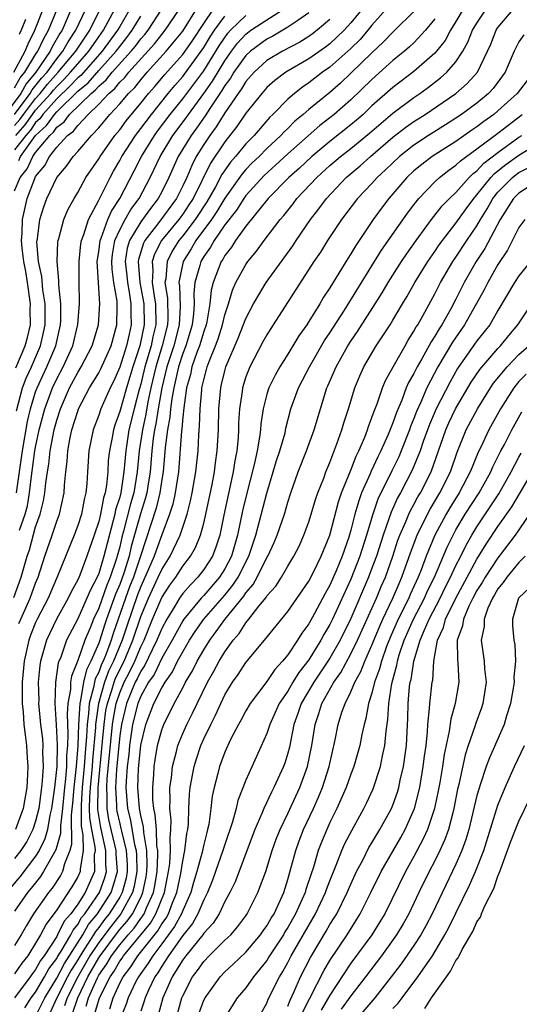
# Model space of a CAD drawing. Units: inches. Extents: x 2616000 to 2619000, y 1494000 to 1497000.
# Drawn here: x 2616095 to 2616143, y 1495306 to 1495400 of the extents above; entities that cross this region are included whole.
import ezdxf

# ---------------------------------------------------------------- set-up
doc = ezdxf.new("R2010")
doc.units = ezdxf.units.IN
doc.header["$MEASUREMENT"] = 0
doc.layers.add('LD26161494_2ft', color=190, linetype='Continuous')

msp = doc.modelspace()

# ---------------------------------------------------------------- linework, layer by layer
at = {"layer": 'LD26161494_2ft'}
for points, elevation in [([(2616128.476, 1495401.524), (2616127, 1495399.706), (2616126.358, 1495399), (2616125, 1495397.716), (2616124.595, 1495397.405), (2616123, 1495396.273), (2616120.823, 1495395), (2616119.77, 1495394.23), (2616119, 1495393.544), (2616118.514, 1495393), (2616117, 1495391.107), (2616116.155, 1495389.845), (2616115, 1495388.389), (2616113.635, 1495386.365), (2616111.978, 1495383), (2616111.592, 1495382.408), (2616111, 1495381.519), (2616110.618, 1495381), (2616108.981, 1495379), (2616108.299, 1495377.7), (2616108.093, 1495377), (2616108.162, 1495376.162), (2616108.095, 1495375), (2616108.27, 1495373.73), (2616108.403, 1495373), (2616108.435, 1495371), (2616108.154, 1495369.846), (2616107.986, 1495369), (2616107.394, 1495367), (2616107, 1495365.355), (2616106.854, 1495364.854), (2616106.37, 1495363), (2616105.877, 1495361), (2616105.566, 1495359), (2616105.404, 1495357), (2616105.104, 1495355), (2616105, 1495354.601), (2616104.609, 1495353.391), (2616104.537, 1495353), (2616104.389, 1495352.389), (2616103.79, 1495350.21), (2616103.503, 1495349), (2616103, 1495347.355), (2616102.851, 1495347), (2616102.205, 1495345.795), (2616101.881, 1495345), (2616101, 1495343.039), (2616099.945, 1495341), (2616099.383, 1495339.383), (2616099.157, 1495338.843), (2616098.89, 1495337), (2616098.828, 1495335), (2616098.95, 1495332.95), (2616099.04, 1495331.04), (2616099.003, 1495329), (2616098.792, 1495327), (2616098.515, 1495325), (2616098.36, 1495324.36), (2616098.125, 1495323), (2616097.884, 1495322.115), (2616097.328, 1495321), (2616097, 1495320.477), (2616095.497, 1495318.503), (2616094.229, 1495317)], 7986), ([(2616100.392, 1495401), (2616099.512, 1495399), (2616099.307, 1495398.693), (2616098.582, 1495397.418), (2616098.391, 1495397), (2616097.022, 1495395), (2616096.107, 1495393.893), (2616095.599, 1495393), (2616094.107, 1495391)], 7956), ([(2616094.933, 1495395), (2616096.008, 1495397), (2616096.286, 1495397.714), (2616096.933, 1495399), (2616097.709, 1495401)], 7952), ([(2616094.994, 1495391), (2616096.49, 1495393), (2616096.675, 1495393.325), (2616097.57, 1495394.43), (2616098.08, 1495395), (2616099, 1495396.285), (2616099.594, 1495397), (2616100.096, 1495397.904), (2616100.826, 1495399), (2616101.762, 1495401)], 7958), ([(2616137.699, 1495401), (2616137, 1495399.832), (2616136.473, 1495399), (2616135.963, 1495398.038), (2616135.152, 1495397), (2616135, 1495396.828), (2616133, 1495395.091), (2616131, 1495393.558), (2616129, 1495391.8), (2616128.154, 1495391), (2616127.544, 1495390.456), (2616127, 1495390.007), (2616125, 1495388.428), (2616123.28, 1495387), (2616122.102, 1495385.898), (2616121.089, 1495385), (2616119.129, 1495383), (2616117, 1495380.357), (2616116.024, 1495379), (2616115.631, 1495378.369), (2616115, 1495377.571), (2616114.798, 1495377.202), (2616114.654, 1495377), (2616113.881, 1495375), (2616113.701, 1495374.298), (2616113.567, 1495373), (2616113.291, 1495371.291), (2616113.224, 1495371), (2616113, 1495370.361), (2616112.6, 1495369), (2616112.347, 1495368.347), (2616111.875, 1495367), (2616111.721, 1495366.279), (2616111.36, 1495365), (2616111.088, 1495363.088), (2616111, 1495362.203), (2616110.912, 1495361.088), (2616110.879, 1495360.879), (2616110.583, 1495357), (2616110.286, 1495355), (2616110.055, 1495353.945), (2616109.747, 1495353), (2616109, 1495351.035), (2616108.457, 1495349.544), (2616108.284, 1495349), (2616107.753, 1495347.753), (2616107, 1495346.109), (2616106.689, 1495345.312), (2616105.665, 1495342.336), (2616105.236, 1495341), (2616104.406, 1495339), (2616103.938, 1495338.062), (2616103.551, 1495337), (2616102.983, 1495335), (2616102.704, 1495333), (2616102.694, 1495332.694), (2616102.415, 1495329.585), (2616102.379, 1495329), (2616102.183, 1495327), (2616102.122, 1495326.122), (2616102.107, 1495325), (2616102.119, 1495324.119), (2616102.305, 1495323), (2616102.643, 1495321.357), (2616102.65, 1495321), (2616102.582, 1495320.582), (2616102.6, 1495319), (2616101.702, 1495317), (2616101, 1495315.916), (2616100.338, 1495315), (2616099.72, 1495314.28), (2616099.093, 1495313), (2616099, 1495312.839), (2616097.815, 1495311), (2616097.465, 1495310.535), (2616097, 1495309.685), (2616096.695, 1495309.305), (2616096.488, 1495309), (2616095, 1495306.992)], 7994), ([(2616130.351, 1495401), (2616129, 1495399.493), (2616128.607, 1495399), (2616127.872, 1495398.128), (2616127, 1495397.275), (2616126.708, 1495397), (2616125, 1495395.498), (2616124.295, 1495395), (2616123, 1495393.996), (2616122.399, 1495393.601), (2616121.624, 1495393), (2616121, 1495392.46), (2616119.572, 1495391), (2616119.276, 1495390.724), (2616117.786, 1495389), (2616117, 1495388.2), (2616116.019, 1495387), (2616115.539, 1495386.461), (2616114.72, 1495385.28), (2616114.109, 1495384.109), (2616113.303, 1495382.697), (2616112.176, 1495381), (2616111, 1495379.45), (2616110.63, 1495379), (2616110.002, 1495377.998), (2616109.5, 1495377), (2616109.379, 1495375.379), (2616109.306, 1495375), (2616109.534, 1495373.534), (2616109.566, 1495371.566), (2616109.541, 1495371), (2616109.043, 1495369), (2616108.422, 1495367), (2616107.956, 1495365), (2616107.682, 1495363.682), (2616107.491, 1495362.509), (2616107.16, 1495361), (2616106.849, 1495359), (2616106.665, 1495357), (2616106.33, 1495355), (2616106.026, 1495353.974), (2616105.368, 1495351.368), (2616105.207, 1495350.793), (2616105, 1495349.875), (2616104.771, 1495349), (2616104.67, 1495348.67), (2616104.097, 1495347), (2616103.768, 1495346.232), (2616103, 1495344.041), (2616102.507, 1495343), (2616102.182, 1495342.182), (2616101.685, 1495341), (2616101, 1495339.088), (2616100.403, 1495337.596), (2616100.322, 1495337), (2616100.3, 1495336.3), (2616100.064, 1495335), (2616099.988, 1495334.011), (2616100.066, 1495332.066), (2616100.022, 1495331), (2616099.946, 1495330.054), (2616099.928, 1495329), (2616099.836, 1495327.836), (2616099.737, 1495327), (2616099.545, 1495325), (2616099.352, 1495323.352), (2616099.364, 1495322.636), (2616098.932, 1495321.068), (2616097.754, 1495319), (2616097.454, 1495318.546), (2616096.572, 1495317.428), (2616096.215, 1495317), (2616095, 1495315.243)], 7988), ([(2616095, 1495383.742), (2616095.54, 1495385), (2616096.178, 1495385.822), (2616096.726, 1495387), (2616097, 1495387.381), (2616098.337, 1495389), (2616098.682, 1495389.317), (2616099, 1495389.77), (2616099.704, 1495390.296), (2616100.233, 1495391), (2616102.291, 1495393), (2616102.679, 1495393.321), (2616103, 1495393.695), (2616103.713, 1495394.287), (2616104.277, 1495395), (2616106.098, 1495397), (2616106.504, 1495397.496), (2616107, 1495398.171), (2616107.392, 1495398.608), (2616107.693, 1495399), (2616109.002, 1495401)], 7968), ([(2616105.962, 1495401), (2616105, 1495399.373), (2616104.796, 1495399), (2616103.337, 1495397), (2616101.293, 1495394.707), (2616101, 1495394.464), (2616100.297, 1495393.703), (2616099, 1495392.466), (2616097.693, 1495391), (2616097.407, 1495390.593), (2616097, 1495390.218), (2616096.501, 1495389.499), (2616096.061, 1495389), (2616095, 1495387.629)], 7964), ([(2616095, 1495389.937), (2616095.498, 1495390.502), (2616095.844, 1495391), (2616097, 1495392.521), (2616097.43, 1495393), (2616098.128, 1495393.872), (2616099.153, 1495395), (2616100.82, 1495397), (2616100.884, 1495397.116), (2616102.143, 1495399), (2616103.141, 1495401)], 7960), ([(2616095, 1495393.514), (2616095.539, 1495394.461), (2616095.983, 1495395), (2616097, 1495396.693), (2616097.21, 1495397), (2616097.77, 1495398.23), (2616098.217, 1495399), (2616099.032, 1495401)], 7954), ([(2616133, 1495400.798), (2616131.185, 1495399), (2616131, 1495398.834), (2616130.109, 1495397.891), (2616129, 1495396.843), (2616127, 1495394.905), (2616126.018, 1495393.982), (2616125, 1495393.089), (2616123, 1495391.476), (2616122.459, 1495391), (2616121.658, 1495390.342), (2616121, 1495389.674), (2616120.651, 1495389.349), (2616120.343, 1495389), (2616119, 1495387.748), (2616118.264, 1495387), (2616117.62, 1495386.38), (2616117, 1495385.748), (2616116.648, 1495385.352), (2616115, 1495383.035), (2616114.242, 1495381.758), (2616113.725, 1495381), (2616112.259, 1495379), (2616111.797, 1495378.203), (2616111.027, 1495377), (2616110.635, 1495375), (2616110.684, 1495374.684), (2616110.739, 1495372.739), (2616110.662, 1495371), (2616110.144, 1495369), (2616109.484, 1495367), (2616108.999, 1495364.999), (2616108.658, 1495363), (2616108.439, 1495361.561), (2616108.316, 1495361), (2616108.197, 1495360.197), (2616108.055, 1495359), (2616107.888, 1495357), (2616107.661, 1495355.661), (2616107.567, 1495355), (2616107.454, 1495354.546), (2616106.972, 1495353.028), (2616106.098, 1495349.901), (2616105.895, 1495349), (2616105.392, 1495347.392), (2616105, 1495346.309), (2616104.607, 1495345.393), (2616103.746, 1495343), (2616103.553, 1495342.446), (2616103.108, 1495341), (2616103, 1495340.707), (2616102.25, 1495339), (2616101.826, 1495338.174), (2616101.545, 1495337), (2616101.271, 1495335.271), (2616101.195, 1495335), (2616101.074, 1495333), (2616101.005, 1495331.006), (2616100.854, 1495329), (2616100.624, 1495327), (2616100.501, 1495325.499), (2616100.376, 1495324.376), (2616100.424, 1495321.576), (2616100.265, 1495321), (2616099.746, 1495319.746), (2616099.561, 1495319), (2616099.356, 1495318.644), (2616098.562, 1495317.438), (2616098.208, 1495317), (2616096.799, 1495315), (2616096.119, 1495313.881), (2616095.631, 1495313), (2616095, 1495311.958)], 7990), ([(2616123, 1495400.642), (2616121.937, 1495399.936), (2616121, 1495399.279), (2616119.56, 1495398.44), (2616119, 1495398.158), (2616117.433, 1495397), (2616117, 1495396.606), (2616115.866, 1495395), (2616115.542, 1495394.458), (2616115, 1495393.739), (2616114.726, 1495393.274), (2616113.566, 1495391.566), (2616113.128, 1495390.872), (2616112.31, 1495389.69), (2616111.794, 1495389), (2616110.574, 1495387), (2616109.68, 1495385), (2616109, 1495383.627), (2616108.67, 1495383), (2616107.934, 1495382.066), (2616107, 1495380.771), (2616105.942, 1495379), (2616105.721, 1495378.279), (2616105.528, 1495377), (2616105.678, 1495375.678), (2616105.727, 1495375), (2616105.904, 1495374.096), (2616106.073, 1495373), (2616106.068, 1495372.068), (2616106.105, 1495371), (2616105.887, 1495370.113), (2616105.658, 1495369), (2616105, 1495366.961), (2616104.398, 1495365.603), (2616104.076, 1495365), (2616103.19, 1495363), (2616103, 1495362.415), (2616102.48, 1495361), (2616102.064, 1495359), (2616101.934, 1495357), (2616101.881, 1495355.88), (2616101.783, 1495355), (2616101.614, 1495354.386), (2616101.352, 1495353), (2616101, 1495351.896), (2616100.67, 1495351), (2616099.091, 1495347.091), (2616098.199, 1495345), (2616097.154, 1495343), (2616097, 1495342.674), (2616096.521, 1495341.48), (2616096.351, 1495341), (2616095.908, 1495339), (2616095.723, 1495337), (2616095.701, 1495335.701), (2616095.718, 1495335), (2616095.81, 1495334.19), (2616095.889, 1495333), (2616095.998, 1495331.998), (2616096.134, 1495331), (2616096.188, 1495329.812), (2616096.244, 1495329), (2616096.226, 1495328.226), (2616096.146, 1495327), (2616095.816, 1495325), (2616095.094, 1495323)], 7982), ([(2616095.099, 1495366.901), (2616096.004, 1495369), (2616096.229, 1495369.771), (2616096.498, 1495371), (2616096.484, 1495372.484), (2616096.513, 1495373), (2616096.237, 1495375), (2616096.071, 1495376.071), (2616095.876, 1495377), (2616095.703, 1495378.296), (2616095.654, 1495379), (2616095.713, 1495379.713), (2616095.746, 1495381), (2616096.196, 1495383), (2616096.913, 1495384.913), (2616097, 1495385.088), (2616097.869, 1495386.131), (2616098.316, 1495387), (2616099, 1495387.884), (2616100.04, 1495389), (2616100.59, 1495389.41), (2616101, 1495389.956), (2616102.007, 1495391), (2616103, 1495391.963), (2616103.97, 1495393), (2616104.533, 1495393.467), (2616105, 1495394.059), (2616105.48, 1495394.52), (2616105.859, 1495395), (2616108.302, 1495397.698), (2616109, 1495398.608), (2616109.324, 1495399), (2616110.676, 1495401)], 7970), ([(2616095.117, 1495389), (2616096, 1495390), (2616096.693, 1495391), (2616097, 1495391.404), (2616098.436, 1495393), (2616098.687, 1495393.313), (2616099, 1495393.664), (2616099.688, 1495394.312), (2616100.324, 1495395), (2616101, 1495395.806), (2616102.068, 1495397), (2616103, 1495398.361), (2616103.465, 1495399), (2616104.535, 1495401)], 7962), ([(2616095.181, 1495362.819), (2616095.755, 1495365), (2616096.095, 1495365.905), (2616096.598, 1495367), (2616097.467, 1495369), (2616097.751, 1495370.249), (2616097.899, 1495371), (2616097.891, 1495373), (2616097.685, 1495374.315), (2616097.586, 1495375.585), (2616097.285, 1495377), (2616097.127, 1495378.874), (2616097.131, 1495379), (2616097.163, 1495379.163), (2616097.392, 1495381), (2616097.786, 1495382.214), (2616098.073, 1495383), (2616099.018, 1495385), (2616099.93, 1495386.07), (2616100.571, 1495387), (2616101, 1495387.469), (2616102.302, 1495389), (2616103, 1495389.73), (2616104.07, 1495391), (2616105, 1495392.006), (2616105.831, 1495393), (2616106.427, 1495393.573), (2616107, 1495394.298), (2616107.61, 1495395), (2616109.425, 1495397), (2616111, 1495398.923), (2616112.304, 1495401)], 7972), ([(2616095.191, 1495355), (2616095.758, 1495359), (2616096.217, 1495361.783), (2616096.5, 1495363), (2616097, 1495364.622), (2616097.133, 1495365), (2616098.067, 1495367), (2616098.912, 1495369), (2616099.361, 1495371), (2616099.387, 1495371.387), (2616099.395, 1495373), (2616099.22, 1495374.78), (2616099.217, 1495375.217), (2616099.048, 1495377), (2616099.117, 1495378.883), (2616099.134, 1495379), (2616099.203, 1495379.203), (2616099.674, 1495381), (2616100.07, 1495381.93), (2616100.652, 1495383), (2616101, 1495383.574), (2616101.783, 1495385), (2616103, 1495386.78), (2616103.124, 1495387), (2616104.55, 1495389), (2616105, 1495389.536), (2616105.618, 1495390.382), (2616107, 1495392.06), (2616107.75, 1495393), (2616108.336, 1495393.664), (2616109.252, 1495394.748), (2616111, 1495396.711), (2616111.946, 1495398.054), (2616113, 1495399.649), (2616113.925, 1495401)], 7974), ([(2616095.413, 1495342.587), (2616095.579, 1495343), (2616096.475, 1495345), (2616097, 1495346.44), (2616097.233, 1495347), (2616097.879, 1495349), (2616098.571, 1495351), (2616099, 1495352.32), (2616099.256, 1495353), (2616099.712, 1495355), (2616099.747, 1495355.747), (2616099.871, 1495357), (2616100.001, 1495357.999), (2616100.052, 1495359), (2616100.291, 1495360.291), (2616100.451, 1495361), (2616101, 1495362.794), (2616101.077, 1495363), (2616102.134, 1495365), (2616103, 1495366.433), (2616103.197, 1495366.803), (2616104.177, 1495369), (2616104.735, 1495371), (2616104.748, 1495372.748), (2616104.765, 1495373), (2616104.749, 1495373.252), (2616104.438, 1495375), (2616104.27, 1495376.27), (2616104.235, 1495377), (2616104.311, 1495377.689), (2616104.536, 1495379), (2616105, 1495380.016), (2616105.522, 1495381), (2616106.055, 1495381.945), (2616106.837, 1495383), (2616107.894, 1495385), (2616108.26, 1495385.74), (2616108.837, 1495387), (2616110.058, 1495389), (2616111.317, 1495390.683), (2616111.534, 1495391), (2616113, 1495392.998), (2616113.831, 1495394.169), (2616115, 1495396.106), (2616115.633, 1495397), (2616116.224, 1495397.776), (2616117, 1495398.64), (2616117.494, 1495399), (2616119, 1495399.987), (2616120.841, 1495401.159)], 7980), ([(2616095.957, 1495306.043), (2616096.584, 1495307), (2616097, 1495307.551), (2616097.852, 1495309), (2616098.257, 1495309.742), (2616099, 1495310.729), (2616099.093, 1495310.906), (2616099.433, 1495311.433), (2616100.339, 1495313), (2616100.557, 1495313.444), (2616101, 1495313.96), (2616101.376, 1495314.624), (2616101.693, 1495315), (2616103.074, 1495317), (2616103.576, 1495318.425), (2616103.738, 1495319), (2616103.691, 1495319.691), (2616103.681, 1495321), (2616103.187, 1495323.187), (2616102.905, 1495324.905), (2616102.904, 1495325), (2616102.934, 1495327), (2616103.367, 1495331.367), (2616103.512, 1495333), (2616103.693, 1495334.307), (2616103.824, 1495335), (2616104.242, 1495336.242), (2616104.457, 1495337), (2616104.602, 1495337.398), (2616105.41, 1495339), (2616106.252, 1495341), (2616107, 1495343.242), (2616107.727, 1495345), (2616108.672, 1495347), (2616109, 1495347.737), (2616109.811, 1495349), (2616110.75, 1495351), (2616111.421, 1495353), (2616111.748, 1495354.252), (2616111.908, 1495355), (2616112.254, 1495357), (2616112.46, 1495359), (2616112.524, 1495360.524), (2616112.607, 1495361.393), (2616112.648, 1495363), (2616112.8, 1495364.8), (2616112.829, 1495365), (2616113, 1495365.762), (2616113.27, 1495366.73), (2616113.332, 1495367), (2616113.517, 1495367.517), (2616114.122, 1495369), (2616114.356, 1495369.644), (2616114.786, 1495371), (2616115, 1495371.933), (2616115.348, 1495373), (2616115.723, 1495374.277), (2616116.057, 1495375), (2616117, 1495376.737), (2616117.182, 1495377), (2616118.014, 1495377.986), (2616118.761, 1495379), (2616120.278, 1495381), (2616120.617, 1495381.383), (2616121.495, 1495382.505), (2616121.863, 1495383), (2616123.75, 1495385), (2616125, 1495386.126), (2616126.016, 1495387), (2616127, 1495387.768), (2616128.776, 1495389.224), (2616131, 1495391.129), (2616133, 1495392.609), (2616133.573, 1495393), (2616134.398, 1495393.602), (2616135.536, 1495394.464), (2616136.134, 1495395), (2616137, 1495396.007), (2616137.652, 1495397), (2616138.14, 1495397.86), (2616138.59, 1495399), (2616139, 1495399.689), (2616139.868, 1495401)], 7996), ([(2616097, 1495305.227), (2616097.587, 1495306.412), (2616097.862, 1495307), (2616099, 1495308.878), (2616099.73, 1495310.27), (2616101.482, 1495313), (2616102.031, 1495313.969), (2616102.899, 1495315), (2616104.174, 1495317), (2616104.389, 1495317.611), (2616104.78, 1495319), (2616104.668, 1495320.668), (2616104.666, 1495321), (2616104.57, 1495321.429), (2616104.175, 1495323), (2616103.959, 1495323.959), (2616103.79, 1495325), (2616103.807, 1495326.193), (2616103.764, 1495327), (2616103.81, 1495327.81), (2616104.316, 1495333), (2616104.399, 1495333.601), (2616104.664, 1495335), (2616105, 1495335.998), (2616105.422, 1495337), (2616105.967, 1495338.033), (2616106.428, 1495339), (2616107, 1495340.36), (2616107.322, 1495341), (2616108.129, 1495343), (2616109, 1495345.068), (2616109.771, 1495346.229), (2616110.337, 1495347), (2616111, 1495348.033), (2616111.748, 1495349), (2616112.198, 1495349.802), (2616112.689, 1495351), (2616113, 1495352.137), (2616113.206, 1495353), (2616113.805, 1495355.805), (2616114.026, 1495357), (2616114.121, 1495357.879), (2616114.285, 1495359), (2616114.386, 1495361), (2616114.433, 1495363), (2616114.612, 1495365), (2616114.697, 1495365.303), (2616115, 1495366.632), (2616115.105, 1495367), (2616116.272, 1495369.728), (2616117, 1495371.595), (2616117.745, 1495373), (2616118.927, 1495375), (2616121.485, 1495378.515), (2616121.795, 1495379), (2616123.156, 1495381), (2616123.965, 1495382.035), (2616124.667, 1495383), (2616126.565, 1495385), (2616127.885, 1495386.115), (2616128.871, 1495387), (2616131, 1495388.821), (2616132.228, 1495389.772), (2616133, 1495390.312), (2616134.076, 1495391), (2616136.988, 1495393), (2616138.077, 1495393.923), (2616139.054, 1495395), (2616140.006, 1495397), (2616140.312, 1495397.688), (2616140.831, 1495399), (2616141, 1495399.252), (2616142.491, 1495401)], 7998), ([(2616094.927, 1495345.073), (2616095.618, 1495347), (2616096.182, 1495349), (2616096.402, 1495349.598), (2616097, 1495351.769), (2616097.431, 1495353), (2616097.743, 1495354.256), (2616097.881, 1495355), (2616097.962, 1495355.962), (2616098.12, 1495357), (2616098.254, 1495357.745), (2616098.374, 1495359), (2616098.756, 1495361), (2616099, 1495361.914), (2616099.351, 1495363), (2616100.226, 1495365), (2616101, 1495366.452), (2616101.341, 1495367), (2616102.385, 1495369), (2616102.982, 1495371), (2616103.121, 1495373), (2616102.868, 1495377), (2616103, 1495377.917), (2616103.127, 1495379), (2616103.233, 1495379.233), (2616103.872, 1495381), (2616104.209, 1495381.792), (2616105.014, 1495383), (2616106.369, 1495385.631), (2616107.058, 1495387), (2616108.307, 1495389), (2616108.598, 1495389.402), (2616109.805, 1495391), (2616111, 1495392.486), (2616113, 1495395.155), (2616114.475, 1495397.525), (2616115, 1495398.327), (2616115.291, 1495398.709), (2616115.552, 1495399), (2616117, 1495400.412)], 7978), ([(2616135, 1495400.073), (2616134.112, 1495399), (2616133, 1495397.812), (2616132.58, 1495397.42), (2616132.091, 1495397), (2616131, 1495396.117), (2616129, 1495394.313), (2616127, 1495392.38), (2616125.423, 1495391), (2616125, 1495390.664), (2616124.047, 1495389.953), (2616121, 1495387.256), (2616119.834, 1495386.167), (2616118.785, 1495385.215), (2616117, 1495383.281), (2616116.797, 1495383), (2616116.102, 1495381.898), (2616115, 1495380.489), (2616113.98, 1495379), (2616113.633, 1495378.367), (2616113, 1495377.477), (2616112.713, 1495377), (2616112.62, 1495376.62), (2616112.142, 1495375), (2616112.043, 1495373.957), (2616112.077, 1495373), (2616112.023, 1495372.023), (2616111.898, 1495371), (2616111.291, 1495369), (2616111, 1495368.25), (2616110.591, 1495367), (2616110.139, 1495365), (2616109.953, 1495363.953), (2616109.84, 1495363), (2616109.779, 1495362.221), (2616109.549, 1495361), (2616109.327, 1495359.327), (2616109.119, 1495357), (2616109, 1495356.286), (2616108.817, 1495355), (2616108.455, 1495353.545), (2616106.982, 1495348.982), (2616106.303, 1495347), (2616105.937, 1495346.063), (2616105.547, 1495345), (2616104.372, 1495341.629), (2616104.178, 1495341), (2616103.699, 1495339.699), (2616103.41, 1495339), (2616103.274, 1495338.726), (2616103, 1495337.974), (2616102.67, 1495337.33), (2616102.591, 1495337), (2616102.514, 1495336.514), (2616102.089, 1495335), (2616102.034, 1495334.034), (2616101.889, 1495333), (2616101.85, 1495331.85), (2616101.71, 1495330.29), (2616101.63, 1495329), (2616101.432, 1495327), (2616101.316, 1495325.315), (2616101.333, 1495323.333), (2616101.489, 1495322.511), (2616101.517, 1495321), (2616101.229, 1495319.229), (2616101.232, 1495319), (2616101, 1495318.491), (2616100.455, 1495317.545), (2616099, 1495315.372), (2616097.985, 1495314.015), (2616097.465, 1495313), (2616097, 1495312.193), (2616096.254, 1495311), (2616095.695, 1495310.305), (2616095, 1495309.278)], 7992), ([(2616125, 1495400.01), (2616123.794, 1495399), (2616123.344, 1495398.656), (2616123, 1495398.414), (2616122.129, 1495397.871), (2616120.482, 1495397), (2616119, 1495396.112), (2616117.783, 1495395), (2616117, 1495394.125), (2616116.579, 1495393.421), (2616116.261, 1495393), (2616115, 1495391.158), (2616114.183, 1495389.817), (2616113.565, 1495389), (2616113, 1495388.152), (2616112.291, 1495387), (2616111.851, 1495386.149), (2616111.376, 1495385), (2616111, 1495384.198), (2616110.4, 1495383), (2616108.727, 1495380.727), (2616107.392, 1495379), (2616107.257, 1495378.743), (2616106.795, 1495377.205), (2616106.764, 1495377), (2616106.918, 1495375), (2616107.29, 1495373), (2616107.341, 1495371), (2616106.918, 1495369), (2616106.242, 1495367), (2616105.965, 1495366.035), (2616105.63, 1495365), (2616105, 1495362.74), (2616104.542, 1495361.459), (2616104.398, 1495361), (2616104.272, 1495360.272), (2616104.012, 1495359), (2616103.914, 1495358.086), (2616103.855, 1495357), (2616103.738, 1495355.738), (2616103.606, 1495355), (2616103.458, 1495354.542), (2616103.17, 1495353), (2616103, 1495352.296), (2616102.575, 1495351), (2616101.882, 1495349), (2616101.194, 1495347.194), (2616101, 1495346.746), (2616100.393, 1495345.608), (2616100.106, 1495345), (2616098.977, 1495343), (2616098.04, 1495341), (2616097.665, 1495339.665), (2616097.459, 1495339), (2616097.392, 1495338.608), (2616097.243, 1495337), (2616097.288, 1495335.288), (2616097.278, 1495335), (2616097.295, 1495334.705), (2616097.476, 1495333), (2616097.637, 1495331.637), (2616097.671, 1495331), (2616097.655, 1495330.345), (2616097.702, 1495329), (2616097.627, 1495327.627), (2616097.561, 1495327), (2616097.295, 1495325), (2616097, 1495323.783), (2616096.743, 1495323), (2616096.144, 1495321.856), (2616095.591, 1495321), (2616095, 1495320.237)], 7984), ([(2616095.384, 1495386.615), (2616095.563, 1495387), (2616097, 1495388.993), (2616098.045, 1495389.955), (2616098.778, 1495391), (2616099, 1495391.249), (2616101, 1495393.197), (2616101.986, 1495394.014), (2616103, 1495395.187), (2616104.659, 1495397), (2616105, 1495397.467), (2616105.69, 1495398.31), (2616106.197, 1495399), (2616107, 1495400.339)], 7966), ([(2616096.019, 1495400.019), (2616095.629, 1495399), (2616095.418, 1495398.582)], 7950), ([(2616095.477, 1495351.477), (2616096.011, 1495353), (2616096.208, 1495353.792), (2616096.414, 1495355), (2616096.606, 1495356.606), (2616096.936, 1495359), (2616097, 1495359.362), (2616097.345, 1495361), (2616097.867, 1495363), (2616098.594, 1495365), (2616099, 1495365.861), (2616099.615, 1495367), (2616100.535, 1495369), (2616101.024, 1495371.024), (2616101.181, 1495373), (2616101.133, 1495375.133), (2616101.132, 1495377), (2616101.314, 1495378.686), (2616101.361, 1495379), (2616101.594, 1495379.594), (2616102.018, 1495381), (2616103, 1495382.845), (2616104.081, 1495385), (2616104.408, 1495385.592), (2616105, 1495386.611), (2616105.2, 1495387), (2616106.503, 1495389), (2616108.011, 1495391), (2616109.616, 1495393), (2616110.242, 1495393.758), (2616111, 1495394.618), (2616111.166, 1495394.834), (2616112.763, 1495397), (2616113, 1495397.348), (2616113.621, 1495398.379), (2616114.027, 1495399), (2616115, 1495400.342)], 7976), ([(2616143.447, 1495398.553), (2616143, 1495397.912), (2616142.535, 1495397), (2616141.674, 1495395), (2616140.534, 1495393.466), (2616140.106, 1495393), (2616139, 1495392.08), (2616137.518, 1495391), (2616137, 1495390.65), (2616135.993, 1495390.007), (2616134.383, 1495389), (2616133, 1495388.086), (2616131.63, 1495387), (2616130.287, 1495385.713), (2616129.495, 1495385), (2616129, 1495384.444), (2616127.624, 1495383), (2616126.11, 1495381), (2616124.778, 1495379), (2616124.095, 1495377.905), (2616123.483, 1495377), (2616119.618, 1495371), (2616119.367, 1495370.633), (2616119, 1495370.043), (2616118.63, 1495369.37), (2616117.37, 1495367), (2616117, 1495366.047), (2616116.684, 1495365), (2616116.649, 1495364.649), (2616116.403, 1495363), (2616116.315, 1495361.685), (2616116.3, 1495361), (2616116.258, 1495360.258), (2616116.134, 1495359), (2616115.952, 1495358.047), (2616115.805, 1495357), (2616114.901, 1495352.901), (2616114.514, 1495351), (2616114.156, 1495349.843), (2616113.818, 1495349), (2616113, 1495347.729), (2616112.444, 1495347), (2616111.724, 1495346.276), (2616111, 1495345.439), (2616110.691, 1495345), (2616110.24, 1495344.24), (2616109.469, 1495343), (2616109, 1495342.127), (2616108.542, 1495341), (2616108.078, 1495340.078), (2616107.385, 1495338.615), (2616107, 1495338.063), (2616106.657, 1495337.343), (2616106.476, 1495337), (2616105.648, 1495335), (2616105.159, 1495333), (2616105, 1495331.899), (2616104.904, 1495331), (2616104.698, 1495328.698), (2616104.602, 1495327), (2616104.692, 1495325.308), (2616104.688, 1495325), (2616104.731, 1495324.731), (2616105, 1495323.537), (2616105.114, 1495323.114), (2616105.161, 1495322.839), (2616105.623, 1495321), (2616105.702, 1495319.702), (2616105.722, 1495319), (2616105.613, 1495318.387), (2616105.245, 1495317), (2616105, 1495316.567), (2616104.008, 1495315), (2616103.561, 1495314.439), (2616103, 1495313.686), (2616102.686, 1495313.314), (2616102.508, 1495313), (2616101.658, 1495311.658), (2616101.221, 1495311), (2616101, 1495310.618), (2616100.366, 1495309.634), (2616100.033, 1495309), (2616099.027, 1495307), (2616098.386, 1495305.615)], 8000), ([(2616143.785, 1495394.215), (2616142.837, 1495393), (2616141, 1495391.333), (2616140.599, 1495391), (2616139.663, 1495390.337), (2616139, 1495389.806), (2616138.515, 1495389.485), (2616137, 1495388.432), (2616134.724, 1495387), (2616133.749, 1495386.251), (2616133, 1495385.624), (2616132.334, 1495385), (2616130.621, 1495383), (2616129.92, 1495382.08), (2616129.133, 1495381), (2616127.461, 1495378.539), (2616127, 1495377.748), (2616126.703, 1495377.297), (2616125, 1495374.518), (2616124.391, 1495373.608), (2616124.042, 1495373), (2616123, 1495371.307), (2616122.801, 1495371), (2616122.056, 1495369.944), (2616121, 1495368.198), (2616120.227, 1495367), (2616119.781, 1495366.219), (2616119.188, 1495365), (2616119, 1495364.397), (2616118.644, 1495363), (2616118.425, 1495361.575), (2616118.384, 1495361), (2616118.303, 1495360.303), (2616118.07, 1495359), (2616117.827, 1495357.827), (2616117, 1495354.598), (2616116.691, 1495353.309), (2616116.209, 1495351), (2616115.631, 1495349), (2616115, 1495347.788), (2616114.501, 1495347), (2616113, 1495345.268), (2616112.751, 1495345), (2616111.098, 1495343), (2616111, 1495342.854), (2616109.983, 1495341), (2616109, 1495339.286), (2616108.264, 1495337.736), (2616107.75, 1495337), (2616107, 1495335.673), (2616106.726, 1495335), (2616106.23, 1495333), (2616105.934, 1495331), (2616105.853, 1495330.147), (2616105.717, 1495329), (2616105.615, 1495327.614), (2616105.593, 1495327), (2616105.741, 1495325), (2616106.009, 1495324.008), (2616106.421, 1495321.579), (2616106.567, 1495321), (2616106.592, 1495320.592), (2616106.636, 1495319), (2616106.39, 1495317.61), (2616106.228, 1495317), (2616105.108, 1495315), (2616104.173, 1495313.826), (2616103, 1495312.259), (2616102.165, 1495311), (2616101.004, 1495309), (2616100.014, 1495307), (2616099.756, 1495306.244)], 8002), ([(2616100.491, 1495305.509), (2616101, 1495307), (2616101.963, 1495309), (2616103, 1495310.808), (2616103.125, 1495311), (2616104.786, 1495313.214), (2616105, 1495313.483), (2616105.713, 1495314.287), (2616106.214, 1495315), (2616107, 1495316.536), (2616107.215, 1495317), (2616107.505, 1495318.494), (2616107.584, 1495319), (2616107.612, 1495319.612), (2616107.567, 1495321), (2616107.28, 1495322.72), (2616107.252, 1495323.252), (2616107, 1495324.344), (2616106.877, 1495325), (2616106.724, 1495327), (2616106.787, 1495328.787), (2616107, 1495331.018), (2616107.47, 1495333), (2616108.244, 1495335), (2616109, 1495336.471), (2616109.316, 1495337), (2616110.015, 1495337.985), (2616110.51, 1495339), (2616111, 1495339.902), (2616111.656, 1495341), (2616112.183, 1495341.817), (2616113.016, 1495343), (2616115, 1495345.289), (2616115.771, 1495346.229), (2616116.263, 1495347), (2616117.289, 1495349), (2616117.952, 1495351), (2616118.313, 1495352.313), (2616119, 1495354.979), (2616119.617, 1495357), (2616119.925, 1495358.075), (2616120.243, 1495359), (2616120.731, 1495360.731), (2616120.82, 1495361.18), (2616121.297, 1495363), (2616122.02, 1495365), (2616123.059, 1495367), (2616124.503, 1495369.497), (2616125, 1495370.227), (2616126.392, 1495372.392), (2616129.919, 1495378.081), (2616132.399, 1495381.601), (2616133, 1495382.393), (2616133.478, 1495383), (2616135, 1495384.591), (2616135.432, 1495385), (2616136.309, 1495385.691), (2616137, 1495386.16), (2616137.422, 1495386.578), (2616139, 1495387.711), (2616141, 1495389.224), (2616143.299, 1495391)], 8004), ([(2616101.798, 1495306.201), (2616102.031, 1495307), (2616102.849, 1495308.849), (2616103, 1495309.137), (2616103.769, 1495310.231), (2616104.213, 1495311), (2616105, 1495312.052), (2616105.798, 1495313), (2616106.363, 1495313.637), (2616107, 1495314.544), (2616107.205, 1495314.795), (2616107.325, 1495315), (2616107.54, 1495315.54), (2616108.217, 1495317), (2616108.344, 1495317.655), (2616108.553, 1495319), (2616108.628, 1495320.628), (2616108.616, 1495321), (2616108.539, 1495321.461), (2616108.489, 1495323), (2616108.387, 1495324.387), (2616108.245, 1495325), (2616108.167, 1495325.833), (2616108.138, 1495327), (2616108.237, 1495328.237), (2616108.274, 1495329), (2616108.363, 1495329.637), (2616108.605, 1495331), (2616109, 1495332.479), (2616109.189, 1495333), (2616110.188, 1495335), (2616111, 1495336.482), (2616111.268, 1495337), (2616111.912, 1495338.088), (2616112.365, 1495339), (2616113, 1495340.092), (2616113.567, 1495341), (2616114.185, 1495341.815), (2616115, 1495342.987), (2616116.801, 1495345.199), (2616117, 1495345.512), (2616117.694, 1495346.306), (2616118.078, 1495347), (2616119, 1495348.856), (2616119.09, 1495349), (2616119.696, 1495350.304), (2616119.99, 1495351), (2616120.679, 1495353), (2616121, 1495354.119), (2616121.285, 1495355), (2616121.981, 1495357), (2616122.768, 1495359), (2616123.501, 1495361), (2616124.094, 1495363), (2616124.725, 1495365), (2616124.816, 1495365.184), (2616125.591, 1495367), (2616126.723, 1495369), (2616127, 1495369.43), (2616127.645, 1495370.356), (2616129.324, 1495373), (2616129.969, 1495374.031), (2616130.542, 1495375), (2616131.817, 1495377), (2616132.289, 1495377.711), (2616133.202, 1495379), (2616134.683, 1495381), (2616135.704, 1495382.296), (2616136.381, 1495383), (2616137, 1495383.589), (2616138.246, 1495385), (2616138.624, 1495385.376), (2616139, 1495385.647), (2616139.65, 1495386.35), (2616141, 1495387.384), (2616143, 1495388.823), (2616143.278, 1495389)], 8006), ([(2616102.597, 1495305.403), (2616103, 1495306.785), (2616103.078, 1495307), (2616104.079, 1495309), (2616104.459, 1495309.541), (2616105, 1495310.477), (2616105.229, 1495310.771), (2616105.374, 1495311), (2616107.914, 1495314.087), (2616108.45, 1495315), (2616109.255, 1495317), (2616109.646, 1495319), (2616109.763, 1495319.762), (2616109.84, 1495321), (2616109.798, 1495322.202), (2616109.879, 1495323), (2616109.894, 1495323.894), (2616109.78, 1495325), (2616109.813, 1495325.813), (2616109.778, 1495327), (2616109.914, 1495327.914), (2616110.025, 1495329), (2616110.413, 1495330.412), (2616110.545, 1495331), (2616111, 1495332.133), (2616111.38, 1495333), (2616111.927, 1495334.073), (2616112.358, 1495335), (2616113.343, 1495337), (2616113.948, 1495338.052), (2616114.45, 1495339), (2616115, 1495339.907), (2616115.782, 1495341), (2616116.355, 1495341.645), (2616117, 1495342.664), (2616117.278, 1495343), (2616118.232, 1495344.232), (2616118.926, 1495345.074), (2616119, 1495345.208), (2616119.85, 1495346.15), (2616120.39, 1495347), (2616121, 1495348.055), (2616121.58, 1495349), (2616122.063, 1495349.937), (2616122.538, 1495351), (2616123, 1495352.274), (2616123.232, 1495353), (2616123.632, 1495354.368), (2616123.853, 1495355), (2616124.411, 1495356.411), (2616124.622, 1495357), (2616125, 1495357.905), (2616125.675, 1495359.675), (2616126.142, 1495361), (2616126.33, 1495361.67), (2616126.77, 1495363), (2616127.377, 1495365), (2616127.854, 1495366.146), (2616128.236, 1495367), (2616129.419, 1495369), (2616130.724, 1495371), (2616131, 1495371.449), (2616131.919, 1495373), (2616132.332, 1495373.668), (2616133.086, 1495375), (2616134.322, 1495377), (2616135, 1495377.972), (2616135.41, 1495378.59), (2616135.707, 1495379), (2616137, 1495380.643), (2616137.978, 1495382.022), (2616138.695, 1495383), (2616139, 1495383.341), (2616140.317, 1495385), (2616140.645, 1495385.355), (2616141, 1495385.623), (2616141.759, 1495386.241), (2616143, 1495387.117), (2616145, 1495388.368)], 8008), ([(2616104.047, 1495305.953), (2616104.363, 1495307), (2616105, 1495308.393), (2616105.316, 1495309), (2616106.054, 1495309.946), (2616106.72, 1495311), (2616108.622, 1495313.378), (2616109, 1495314.021), (2616109.414, 1495314.586), (2616109.637, 1495315), (2616110.018, 1495316.018), (2616110.424, 1495317), (2616110.808, 1495318.808), (2616111, 1495320.016), (2616111.21, 1495321), (2616111.39, 1495322.61), (2616111.479, 1495323), (2616111.539, 1495323.539), (2616111.571, 1495325), (2616111.636, 1495326.364), (2616111.703, 1495327), (2616112.073, 1495329), (2616112.293, 1495329.707), (2616112.728, 1495331), (2616113, 1495331.616), (2616113.663, 1495333), (2616114.117, 1495333.883), (2616114.612, 1495335), (2616115, 1495335.795), (2616115.74, 1495337), (2616116.261, 1495337.739), (2616117, 1495338.868), (2616118.768, 1495341), (2616121, 1495343.74), (2616123, 1495346.618), (2616123.415, 1495347.415), (2616124.181, 1495349), (2616124.99, 1495351), (2616125.828, 1495354.172), (2616126.114, 1495355), (2616127, 1495357.162), (2616127.498, 1495358.502), (2616127.755, 1495359), (2616128.318, 1495360.318), (2616128.573, 1495361), (2616128.67, 1495361.33), (2616129, 1495362.166), (2616129.206, 1495362.794), (2616129.495, 1495363.494), (2616130.011, 1495365), (2616130.297, 1495365.703), (2616131.009, 1495366.991), (2616132.151, 1495369), (2616132.463, 1495369.537), (2616133, 1495370.373), (2616133.213, 1495370.787), (2616133.357, 1495371), (2616133.842, 1495371.842), (2616135, 1495373.939), (2616135.54, 1495375), (2616136.706, 1495377), (2616137, 1495377.42), (2616138.033, 1495379), (2616139, 1495380.418), (2616139.332, 1495381), (2616139.972, 1495382.028), (2616140.508, 1495383), (2616141, 1495383.607), (2616142.379, 1495385), (2616142.721, 1495385.279), (2616143, 1495385.474), (2616144.013, 1495385.987)], 8010), ([(2616145, 1495384.796), (2616143, 1495383.522), (2616142.483, 1495383), (2616141.196, 1495381), (2616139.751, 1495378.249), (2616138.927, 1495377), (2616137.793, 1495375), (2616137, 1495373.43), (2616136.507, 1495372.507), (2616135.653, 1495371), (2616135.392, 1495370.608), (2616135, 1495369.926), (2616134.627, 1495369.373), (2616133.745, 1495367.745), (2616133.31, 1495367), (2616133, 1495366.375), (2616132.49, 1495365.51), (2616132.277, 1495365), (2616131.841, 1495363.841), (2616131.337, 1495362.663), (2616131, 1495361.66), (2616130.552, 1495360.552), (2616129.856, 1495359), (2616129.562, 1495358.438), (2616128.928, 1495357.072), (2616128.838, 1495356.838), (2616128.026, 1495355), (2616127.747, 1495354.253), (2616127.39, 1495353), (2616127, 1495351.465), (2616126.806, 1495350.806), (2616126.173, 1495349), (2616125.605, 1495347.605), (2616125, 1495346.226), (2616124.551, 1495345.449), (2616123.532, 1495343.532), (2616123, 1495342.567), (2616122.332, 1495341.669), (2616121.927, 1495341), (2616121, 1495339.611), (2616120.502, 1495339), (2616119.77, 1495338.231), (2616119, 1495337.081), (2616117.401, 1495335), (2616117, 1495334.302), (2616116.554, 1495333.446), (2616116.301, 1495333), (2616115.55, 1495331.55), (2616115, 1495330.369), (2616114.491, 1495329), (2616114.335, 1495328.335), (2616113.988, 1495327), (2616113.814, 1495326.186), (2616113.68, 1495325), (2616113.466, 1495323.466), (2616113.362, 1495323), (2616113.276, 1495322.724), (2616113, 1495321.586), (2616112.847, 1495320.847), (2616112.349, 1495319), (2616112.028, 1495317.971), (2616111.763, 1495317), (2616111, 1495315.314), (2616110.882, 1495315), (2616110.223, 1495313.777), (2616109, 1495312.123), (2616108.14, 1495311), (2616107.716, 1495310.284), (2616106.784, 1495309), (2616106.548, 1495308.548), (2616105.801, 1495307), (2616105.614, 1495306.385), (2616105.058, 1495305)], 8012), ([(2616143.544, 1495381), (2616143, 1495380.26), (2616141.916, 1495378.084), (2616141, 1495376.719), (2616140.022, 1495375), (2616139.682, 1495374.318), (2616137.822, 1495371), (2616136.673, 1495369.327), (2616135.287, 1495367), (2616134.231, 1495365), (2616133.65, 1495363.65), (2616133.244, 1495362.756), (2616133, 1495362.082), (2616132.686, 1495361.314), (2616132.581, 1495361), (2616131.791, 1495359), (2616131.555, 1495358.445), (2616130.882, 1495357.118), (2616129.574, 1495354.426), (2616129.076, 1495353), (2616128.489, 1495351), (2616127.853, 1495349), (2616127, 1495346.818), (2616125.253, 1495343), (2616125, 1495342.49), (2616124.441, 1495341.559), (2616124.15, 1495341), (2616123, 1495339.122), (2616122.055, 1495337.945), (2616121.481, 1495337), (2616121, 1495336.171), (2616120.185, 1495335), (2616119.285, 1495333), (2616119, 1495332.122), (2616117, 1495327.697), (2616116.247, 1495325.754), (2616116.084, 1495325), (2616115.743, 1495323.743), (2616115, 1495321.584), (2616114.827, 1495321), (2616114.131, 1495319), (2616113.829, 1495318.171), (2616113.356, 1495317), (2616113, 1495316.323), (2616112.446, 1495315), (2616111.926, 1495314.074), (2616111, 1495312.912), (2616109.635, 1495311), (2616109, 1495310.022), (2616108.62, 1495309.38), (2616108.34, 1495309), (2616107.735, 1495307.735), (2616107.413, 1495307), (2616107.326, 1495306.674), (2616107, 1495305.723)], 8014), ([(2616144.098, 1495377), (2616143, 1495375.659), (2616142.58, 1495375), (2616141, 1495372.361), (2616140.214, 1495371), (2616139, 1495369.456), (2616137.158, 1495366.842), (2616136.434, 1495365.566), (2616135.106, 1495363), (2616134.477, 1495361.523), (2616133.894, 1495359.894), (2616133.595, 1495359), (2616132.844, 1495357.156), (2616131.708, 1495355), (2616131.447, 1495354.553), (2616130.821, 1495353.178), (2616130.653, 1495352.653), (2616130.066, 1495351), (2616129.425, 1495349), (2616129, 1495347.855), (2616128.675, 1495347), (2616127, 1495343.076), (2616125.974, 1495341), (2616125, 1495339.306), (2616123.464, 1495337), (2616122.278, 1495335), (2616121.963, 1495334.036), (2616121.584, 1495333), (2616121.154, 1495330.846), (2616121, 1495330.256), (2616120.702, 1495329.299), (2616120.589, 1495329), (2616119.674, 1495327), (2616119.434, 1495326.566), (2616118.709, 1495325), (2616118.524, 1495324.524), (2616117.858, 1495323), (2616115.975, 1495318.025), (2616115.474, 1495317), (2616115, 1495316.154), (2616114.45, 1495315), (2616113.888, 1495314.112), (2616113, 1495313.144), (2616112.907, 1495313), (2616111.282, 1495311), (2616111, 1495310.623), (2616110, 1495309), (2616109.11, 1495307), (2616108.663, 1495305.337)], 8016), ([(2616110.359, 1495305), (2616110.917, 1495307), (2616111, 1495307.197), (2616111.933, 1495309), (2616112.404, 1495309.596), (2616113, 1495310.46), (2616113.523, 1495311), (2616115, 1495312.467), (2616115.563, 1495313), (2616116.235, 1495313.765), (2616117, 1495314.802), (2616117.14, 1495315), (2616118.153, 1495317), (2616118.904, 1495319), (2616119.516, 1495321), (2616119.904, 1495322.095), (2616120.258, 1495323), (2616121, 1495324.536), (2616122.13, 1495327), (2616122.866, 1495329), (2616123.283, 1495331), (2616123.594, 1495333), (2616123.959, 1495334.041), (2616124.246, 1495335), (2616125.377, 1495337), (2616126.056, 1495337.944), (2616127, 1495339.696), (2616127.632, 1495341), (2616129.423, 1495345), (2616129.887, 1495346.113), (2616130.28, 1495347), (2616130.986, 1495349), (2616131.482, 1495350.518), (2616131.658, 1495351), (2616132.186, 1495352.186), (2616132.511, 1495353), (2616132.663, 1495353.337), (2616133, 1495353.916), (2616133.379, 1495354.621), (2616133.615, 1495355), (2616134.642, 1495357), (2616136.042, 1495361), (2616136.333, 1495361.667), (2616136.97, 1495363), (2616138.463, 1495365.537), (2616139.266, 1495366.734), (2616141, 1495368.742), (2616141.251, 1495369), (2616142.026, 1495369.974), (2616142.905, 1495371), (2616144.535, 1495373.465)], 8018), ([(2616112.516, 1495305.484), (2616113, 1495306.764), (2616113.117, 1495307), (2616114.547, 1495309), (2616115, 1495309.468), (2616115.803, 1495310.197), (2616117, 1495311.355), (2616118.398, 1495313), (2616118.641, 1495313.359), (2616119, 1495313.838), (2616119.418, 1495314.582), (2616119.689, 1495315), (2616120.301, 1495316.301), (2616120.604, 1495317), (2616121, 1495318.249), (2616121.299, 1495319.299), (2616121.75, 1495321), (2616122.078, 1495321.922), (2616122.498, 1495323), (2616123.428, 1495325), (2616123.914, 1495326.087), (2616124.285, 1495327), (2616124.941, 1495329), (2616125.514, 1495331.514), (2616125.791, 1495333), (2616126.148, 1495334.148), (2616126.445, 1495335), (2616127, 1495336.096), (2616127.377, 1495337), (2616127.961, 1495338.039), (2616128.321, 1495339), (2616129, 1495340.516), (2616129.716, 1495342.284), (2616130.039, 1495343), (2616131, 1495345), (2616131.589, 1495346.41), (2616131.863, 1495347), (2616132.675, 1495349.325), (2616133.299, 1495351), (2616134.284, 1495353), (2616134.534, 1495353.466), (2616135.477, 1495355), (2616136.478, 1495357), (2616137.121, 1495358.879), (2616137.979, 1495361), (2616139.045, 1495363), (2616140.285, 1495365), (2616140.572, 1495365.428), (2616141.87, 1495367), (2616143, 1495368.157), (2616143.921, 1495369)], 8020), ([(2616143.691, 1495366.309), (2616143, 1495365.599), (2616142.495, 1495365), (2616141.238, 1495363), (2616140.133, 1495361), (2616139.367, 1495359.367), (2616139.122, 1495358.878), (2616138.533, 1495357.467), (2616138.367, 1495357), (2616137.307, 1495355), (2616136.414, 1495353.586), (2616136.066, 1495353), (2616134.989, 1495351), (2616134.174, 1495349), (2616133.696, 1495347.696), (2616133.417, 1495347), (2616132.658, 1495345.342), (2616132.515, 1495345), (2616131.511, 1495343), (2616130.738, 1495341.262), (2616130.399, 1495340.399), (2616129.902, 1495339), (2616129.724, 1495338.276), (2616129.252, 1495337), (2616129, 1495335.965), (2616128.687, 1495335), (2616128.43, 1495333.57), (2616128.253, 1495333), (2616128.042, 1495332.042), (2616127.845, 1495331), (2616127.283, 1495329), (2616127, 1495328.268), (2616126.556, 1495327), (2616125.667, 1495325), (2616125, 1495323.665), (2616124.699, 1495323), (2616124.204, 1495321.796), (2616123.897, 1495321), (2616123.43, 1495319.43), (2616123.207, 1495318.794), (2616122.716, 1495317.284), (2616122.639, 1495317), (2616122.368, 1495316.367), (2616121.742, 1495315), (2616121, 1495313.685), (2616120.73, 1495313.269), (2616120.579, 1495313), (2616119.269, 1495311), (2616119, 1495310.552), (2616117.734, 1495309), (2616117, 1495307.952), (2616116.188, 1495307), (2616115, 1495305.135)], 8022), ([(2616118.448, 1495305.552), (2616119, 1495306.502), (2616119.14, 1495306.86), (2616120.205, 1495309), (2616120.512, 1495309.489), (2616121, 1495310.365), (2616121.326, 1495311), (2616123.643, 1495315), (2616124.589, 1495317), (2616124.687, 1495317.313), (2616125, 1495318.135), (2616125.609, 1495319.61), (2616126.144, 1495321), (2616126.403, 1495321.597), (2616127.079, 1495322.922), (2616128.246, 1495325), (2616128.496, 1495325.504), (2616129.122, 1495326.878), (2616129.81, 1495329), (2616129.998, 1495329.998), (2616130.233, 1495331), (2616130.344, 1495332.344), (2616130.525, 1495333.475), (2616130.598, 1495335), (2616130.887, 1495336.887), (2616131.37, 1495338.63), (2616131.429, 1495339), (2616131.605, 1495339.605), (2616132.083, 1495341), (2616132.961, 1495343), (2616134.001, 1495345), (2616134.305, 1495345.695), (2616134.943, 1495347), (2616136.156, 1495349.844), (2616136.728, 1495351), (2616137, 1495351.494), (2616137.891, 1495353), (2616139.194, 1495355), (2616140.315, 1495357), (2616140.515, 1495357.485), (2616141.283, 1495359), (2616141.612, 1495359.612), (2616142.321, 1495361), (2616143.278, 1495362.722)], 8024), ([(2616121, 1495306.219), (2616121.21, 1495306.789), (2616121.609, 1495307.609), (2616122.215, 1495309), (2616123.163, 1495310.837), (2616124.659, 1495313.341), (2616125, 1495313.955), (2616125.41, 1495314.59), (2616125.654, 1495315), (2616126.658, 1495317), (2616127, 1495317.817), (2616127.547, 1495319), (2616128.154, 1495320.154), (2616128.716, 1495321.283), (2616129, 1495321.73), (2616129.466, 1495322.534), (2616129.764, 1495323), (2616130.865, 1495325), (2616131, 1495325.326), (2616131.433, 1495326.567), (2616131.557, 1495327), (2616131.697, 1495327.697), (2616131.997, 1495329), (2616132.133, 1495329.866), (2616132.279, 1495331), (2616132.416, 1495333.584), (2616132.443, 1495335), (2616132.585, 1495336.585), (2616132.645, 1495337), (2616132.723, 1495337.277), (2616132.999, 1495339), (2616133.599, 1495341), (2616134, 1495342), (2616134.45, 1495343), (2616135.486, 1495345), (2616135.979, 1495346.021), (2616136.485, 1495347), (2616137, 1495348.096), (2616137.467, 1495349), (2616137.966, 1495350.034), (2616138.521, 1495351), (2616139, 1495351.791), (2616141.084, 1495354.915), (2616142.257, 1495357), (2616143, 1495358.417), (2616143.21, 1495358.79)], 8026), ([(2616122.383, 1495305.617), (2616124.426, 1495309.574), (2616125, 1495310.538), (2616126.637, 1495313), (2616127.898, 1495315), (2616128.912, 1495317), (2616129.876, 1495319), (2616131.745, 1495322.255), (2616132.156, 1495323), (2616133.044, 1495325), (2616133.55, 1495327), (2616133.895, 1495329), (2616134.012, 1495329.987), (2616134.155, 1495331), (2616134.295, 1495332.295), (2616134.328, 1495333), (2616134.493, 1495334.493), (2616134.505, 1495335), (2616134.739, 1495337), (2616134.787, 1495337.213), (2616134.908, 1495339), (2616135.251, 1495341), (2616135.801, 1495342.199), (2616136.013, 1495343), (2616136.998, 1495345.003), (2616138.069, 1495347), (2616139, 1495348.711), (2616139.874, 1495350.126), (2616141, 1495351.83), (2616142.312, 1495353.688), (2616144.277, 1495357)], 8028), ([(2616144.423, 1495353.577), (2616142.642, 1495351), (2616141.127, 1495349), (2616141, 1495348.85), (2616139.777, 1495347), (2616139.496, 1495346.505), (2616139, 1495345.723), (2616138.615, 1495345), (2616138.238, 1495344.238), (2616137.708, 1495343), (2616137.622, 1495342.378), (2616137.125, 1495341), (2616137.134, 1495339.134), (2616137.17, 1495338.83), (2616137.277, 1495337), (2616136.93, 1495335), (2616136.498, 1495333.503), (2616136.353, 1495332.353), (2616135.874, 1495330.126), (2616135.715, 1495329), (2616135.458, 1495327.458), (2616135.315, 1495326.685), (2616135, 1495325.169), (2616134.963, 1495325), (2616134.294, 1495323), (2616133.895, 1495322.105), (2616133, 1495320.439), (2616132.191, 1495319), (2616130.232, 1495315), (2616129.771, 1495314.229), (2616129.003, 1495313), (2616127, 1495310.278), (2616125, 1495307.251), (2616124.165, 1495305.836)], 8030), ([(2616143.597, 1495349), (2616143, 1495348.381), (2616141.835, 1495347), (2616141.501, 1495346.499), (2616141, 1495345.895), (2616140.676, 1495345.324), (2616140.47, 1495345), (2616140.038, 1495344.037), (2616139.68, 1495343), (2616139.679, 1495342.321), (2616139.403, 1495341), (2616139.695, 1495339), (2616139.732, 1495338.268), (2616139.878, 1495337), (2616139.571, 1495335), (2616139.431, 1495334.569), (2616138.884, 1495333.116), (2616138.791, 1495332.791), (2616138.171, 1495331), (2616137.886, 1495330.114), (2616137.269, 1495327.269), (2616137.161, 1495326.839), (2616136.803, 1495325), (2616136.72, 1495324.72), (2616136.286, 1495323), (2616135.954, 1495322.046), (2616135.479, 1495321), (2616135, 1495320.038), (2616134.449, 1495319), (2616133.463, 1495317), (2616132.511, 1495315), (2616131.972, 1495314.029), (2616131.357, 1495313), (2616129.911, 1495311), (2616128.4, 1495309), (2616127, 1495307.181), (2616126.089, 1495305.91)], 8032), ([(2616144.011, 1495345.989), (2616143, 1495345.047), (2616142.966, 1495345), (2616142.367, 1495343), (2616142.367, 1495342.367), (2616142.515, 1495341), (2616142.592, 1495340.592), (2616142.678, 1495339), (2616142.501, 1495337.499), (2616142.525, 1495337), (2616142.442, 1495336.443), (2616142.187, 1495335), (2616141.802, 1495333.801), (2616141.574, 1495333), (2616140.181, 1495329.819), (2616139.889, 1495329), (2616139.352, 1495327.351), (2616139.165, 1495326.836), (2616139, 1495326.222), (2616138.229, 1495323), (2616137.954, 1495322.046), (2616137.571, 1495321), (2616137, 1495319.7), (2616134.74, 1495315), (2616134.145, 1495313.855), (2616133.666, 1495313), (2616133, 1495311.973), (2616131.782, 1495310.218), (2616130.848, 1495309), (2616129.288, 1495307), (2616127.562, 1495305)], 8034), ([(2616131, 1495305.989), (2616131.499, 1495306.501), (2616131.885, 1495307), (2616133.384, 1495309), (2616134.754, 1495311), (2616135.954, 1495313), (2616136.319, 1495313.681), (2616138.297, 1495317.703), (2616138.867, 1495319), (2616139.653, 1495321), (2616141, 1495325.327), (2616141.685, 1495327), (2616142.577, 1495329), (2616143.52, 1495331)], 8036), ([(2616134.029, 1495305.971), (2616134.673, 1495307), (2616136.085, 1495309), (2616136.476, 1495309.524), (2616137, 1495310.541), (2616137.213, 1495310.787), (2616137.296, 1495311), (2616137.597, 1495311.597), (2616138.629, 1495313.371), (2616139, 1495314.219), (2616139.333, 1495314.667), (2616139.44, 1495315), (2616139.755, 1495315.755), (2616140.598, 1495317.402), (2616141, 1495318.551), (2616141.182, 1495319), (2616142.205, 1495321.795), (2616142.671, 1495323), (2616143, 1495323.796), (2616144.046, 1495325.954)], 8038)]:
    msp.add_lwpolyline(points, dxfattribs=dict(at, elevation=elevation))

doc.saveas('drawing.dxf')
